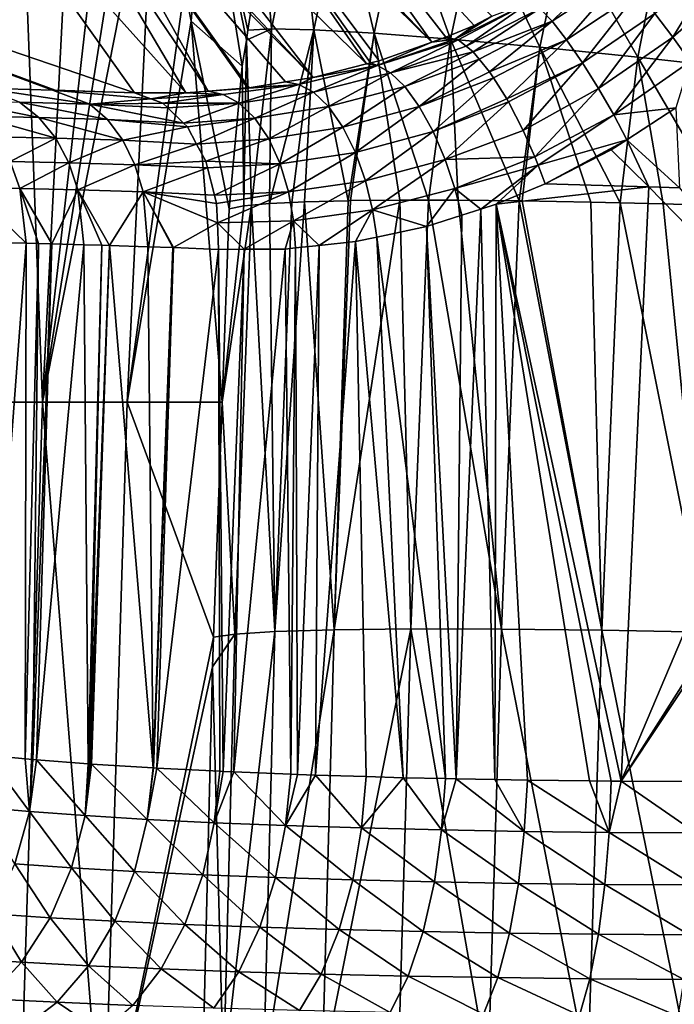
# Model space of a CAD drawing. Extents: x 0 to 52.9, y 0 to 35.3.
# Drawn here: x 13.5 to 15.3, y 20.2 to 22.8 of the extents above; entities that cross this region are included whole.
import ezdxf

# ---------------------------------------------------------------- set-up
doc = ezdxf.new("R2010")
doc.units = 0
doc.layers.add('PORCELANA', color=60, linetype='CONTINUOUS')

msp = doc.modelspace()

# ---------------------------------------------------------------- linework, layer by layer
at = {"layer": 'PORCELANA'}
for points in [[(13.396, 21.8081, 34.5658), (13.5809, 21.8081, 32.2022), (13.5022, 23.8717, 34.5775)], [(13.5022, 23.8717, 34.5775), (13.5809, 21.8081, 32.2022), (13.6867, 23.8717, 32.2173)], [(13.5809, 21.8081, 32.2022), (13.8049, 23.7747, 30.8761), (13.6867, 23.8717, 32.2173)], [(13.5809, 21.8081, 32.2022), (13.8518, 23.5184, 30.2682), (13.8049, 23.7747, 30.8761)], [(13.8839, 23.3431, 29.8524), (13.8518, 23.5184, 30.2682), (13.5809, 21.8081, 32.2022)], [(11.3029, 23.5051, 5.2721), (13.3019, 23.3833, 5.2721), (13.829, 22.6422, 25.46)], [(13.829, 22.6422, 25.46), (13.6151, 22.6496, 25.6525), (11.3029, 23.5051, 5.2721)], [(11.3029, 23.5051, 5.2721), (13.6151, 22.6496, 25.6525), (13.6083, 22.6498, 25.6597)], [(11.3029, 23.5051, 5.2721), (13.6083, 22.6498, 25.6597), (13.4214, 22.655, 25.862)], [(13.981, 23.4573, 5.266), (14.1148, 23.5036, 5.2653), (14.6304, 22.7784, 24.9392)], [(14.7926, 22.8487, 24.8848), (14.7441, 22.824, 24.8978), (14.1148, 23.5036, 5.2653)], [(14.1148, 23.5036, 5.2653), (14.7441, 22.824, 24.8978), (14.6684, 22.7918, 24.9235)], [(14.1148, 23.5036, 5.2653), (14.6684, 22.7918, 24.9235), (14.6304, 22.7784, 24.9392)], [(13.9486, 23.4486, 5.2662), (14.4547, 22.7201, 25.0154), (13.7537, 23.4055, 5.2676)], [(14.6304, 22.7784, 24.9392), (13.9486, 23.4486, 5.2662), (13.9691, 23.4532, 5.2661)], [(14.4883, 22.7286, 24.9978), (14.4651, 22.7227, 25.0099), (13.9486, 23.4486, 5.2662)], [(13.9486, 23.4486, 5.2662), (14.4651, 22.7227, 25.0099), (14.4547, 22.7201, 25.0154)], [(14.4883, 22.7286, 24.9978), (13.9486, 23.4486, 5.2662), (14.6304, 22.7784, 24.9392)], [(14.6304, 22.7784, 24.9392), (13.9691, 23.4532, 5.2661), (13.981, 23.4573, 5.266)], [(13.829, 22.6422, 25.46), (13.3019, 23.3833, 5.2721), (13.9671, 22.6424, 25.3338)], [(13.9671, 22.6424, 25.3338), (13.3019, 23.3833, 5.2721), (13.5314, 23.3817, 5.2696)], [(14.0274, 22.6471, 25.287), (13.5314, 23.3817, 5.2696), (13.6126, 23.3904, 5.2689)], [(13.9671, 22.6424, 25.3338), (13.5314, 23.3817, 5.2696), (14.0274, 22.6471, 25.287)], [(13.6443, 23.3938, 5.2686), (14.3109, 22.6837, 25.0905), (13.6126, 23.3904, 5.2689)], [(14.0274, 22.6471, 25.287), (13.6126, 23.3904, 5.2689), (14.1338, 22.6553, 25.2046)], [(14.1338, 22.6553, 25.2046), (13.6126, 23.3904, 5.2689), (14.138, 22.6556, 25.2014)], [(13.6126, 23.3904, 5.2689), (14.3109, 22.6837, 25.0905), (14.2364, 22.6716, 25.1383)], [(13.6126, 23.3904, 5.2689), (14.2364, 22.6716, 25.1383), (14.138, 22.6556, 25.2014)], [(13.7537, 23.4055, 5.2676), (14.3109, 22.6837, 25.0905), (13.6443, 23.3938, 5.2686)], [(13.7537, 23.4055, 5.2676), (14.4547, 22.7201, 25.0154), (14.3109, 22.6837, 25.0905)], [(13.5809, 21.8081, 32.2022), (13.8091, 21.8081, 29.8402), (13.8839, 23.3431, 29.8524)], [(13.8839, 23.3431, 29.8524), (13.8091, 21.8081, 29.8402), (13.964, 22.9259, 28.9152)], [(14.0216, 23.3199, 28.7435), (13.964, 22.9259, 28.9152), (13.9816, 22.835, 28.7115)], [(14.1192, 22.7137, 27.6061), (14.0216, 23.3199, 28.7435), (13.9816, 22.835, 28.7115)], [(14.0216, 23.3199, 28.7435), (14.1304, 22.784, 27.5996), (14.1348, 22.8115, 27.597)], [(14.1348, 22.8115, 27.597), (14.1768, 23.0752, 27.5725), (14.0216, 23.3199, 28.7435)], [(14.1304, 22.784, 27.5996), (14.0216, 23.3199, 28.7435), (14.1192, 22.7137, 27.6061)], [(14.2707, 23.1833, 27.3022), (14.1768, 23.0752, 27.5725), (14.1986, 22.8151, 27.3298)], [(14.3126, 22.8123, 27.0655), (14.2707, 23.1833, 27.3022), (14.1986, 22.8151, 27.3298)], [(14.3875, 23.1718, 27.0458), (14.2707, 23.1833, 27.3022), (14.3126, 22.8123, 27.0655)], [(14.4746, 22.8029, 26.8171), (14.3875, 23.1718, 27.0458), (14.3126, 22.8123, 27.0655)], [(14.5495, 23.1512, 26.8057), (14.3875, 23.1718, 27.0458), (14.4746, 22.8029, 26.8171)], [(14.6804, 22.787, 26.5974), (14.5495, 23.1512, 26.8057), (14.4746, 22.8029, 26.8171)], [(14.7523, 23.1218, 26.594), (14.5495, 23.1512, 26.8057), (14.6804, 22.787, 26.5974)], [(14.9213, 22.765, 26.4176), (14.7523, 23.1218, 26.594), (14.6804, 22.787, 26.5974)], [(14.9878, 23.0846, 26.4208), (14.7523, 23.1218, 26.594), (14.9213, 22.765, 26.4176)], [(14.1986, 22.8151, 27.3298), (14.1768, 23.0752, 27.5725), (14.1348, 22.8115, 27.597)], [(15.1854, 22.7383, 26.285), (14.9878, 23.0846, 26.4208), (14.9213, 22.765, 26.4176)], [(15.2449, 23.0415, 26.2929), (14.9878, 23.0846, 26.4208), (15.1854, 22.7383, 26.285)], [(15.1854, 22.7383, 26.285), (15.4595, 22.7082, 26.2024), (15.2449, 23.0415, 26.2929)], [(15.2449, 23.0415, 26.2929), (15.4595, 22.7082, 26.2024), (15.5111, 22.9947, 26.2128)], [(15.4148, 23.0141, 25.137), (15.2798, 22.7923, 25.1881), (15.2317, 22.8561, 25.1575)], [(15.4668, 22.9569, 25.1691), (15.2798, 22.7923, 25.1881), (15.4148, 23.0141, 25.137)], [(15.1152, 22.9927, 24.9737), (14.9544, 22.835, 25.0851), (14.9212, 22.8692, 25.0124)], [(15.1464, 22.9599, 25.0464), (14.9544, 22.835, 25.0851), (15.1152, 22.9927, 24.9737)], [(15.1464, 22.9599, 25.0464), (14.9938, 22.7853, 25.1476), (14.9544, 22.835, 25.0851)], [(15.1861, 22.9135, 25.1093), (14.9938, 22.7853, 25.1476), (15.1464, 22.9599, 25.0464)], [(15.4668, 22.9569, 25.1691), (15.327, 22.7267, 25.201), (15.2798, 22.7923, 25.1881)], [(13.9816, 22.835, 28.7115), (13.964, 22.9259, 28.9152), (13.8091, 21.8081, 29.8402)], [(15.1861, 22.9135, 25.1093), (15.0368, 22.7234, 25.195), (14.9938, 22.7853, 25.1476)], [(15.2317, 22.8561, 25.1575), (15.0368, 22.7234, 25.195), (15.1861, 22.9135, 25.1093)], [(14.7926, 22.8487, 24.8848), (14.8958, 22.8872, 24.9356), (14.6927, 22.7867, 24.9971)], [(14.8958, 22.8872, 24.9356), (14.7014, 22.7849, 25.0235), (14.6927, 22.7867, 24.9971)], [(14.8958, 22.8872, 24.9356), (14.7227, 22.768, 25.0716), (14.7014, 22.7849, 25.0235)], [(14.9212, 22.8692, 25.0124), (14.7227, 22.768, 25.0716), (14.8958, 22.8872, 24.9356)], [(14.7417, 22.7529, 25.1145), (14.7227, 22.768, 25.0716), (14.9212, 22.8692, 25.0124)], [(14.9212, 22.8692, 25.0124), (14.7227, 22.768, 25.0716), (14.7227, 22.768, 25.0716)], [(14.9544, 22.835, 25.0851), (14.7417, 22.7529, 25.1145), (14.9212, 22.8692, 25.0124)], [(15.2317, 22.8561, 25.1575), (15.0801, 22.654, 25.2244), (15.0368, 22.7234, 25.195)], [(15.2798, 22.7923, 25.1881), (15.0801, 22.654, 25.2244), (15.2317, 22.8561, 25.1575)], [(14.065, 21.8081, 27.6215), (13.9816, 22.835, 28.7115), (13.8091, 21.8081, 29.8402)], [(14.1192, 22.7137, 27.6061), (13.9816, 22.835, 28.7115), (14.0837, 22.3298, 27.6425)], [(14.0837, 22.3298, 27.6425), (13.9816, 22.835, 28.7115), (14.065, 21.8081, 27.6215)], [(14.7441, 22.824, 24.8978), (14.6927, 22.7867, 24.9971), (14.6684, 22.7918, 24.9235)], [(14.7926, 22.8487, 24.8848), (14.6927, 22.7867, 24.9971), (14.7441, 22.824, 24.8978)], [(14.7441, 22.824, 24.8978), (14.6927, 22.7867, 24.9971), (14.6927, 22.7867, 24.9971)], [(14.758, 22.7332, 25.1423), (14.7417, 22.7529, 25.1145), (14.9544, 22.835, 25.0851)], [(14.9544, 22.835, 25.0851), (14.7863, 22.6989, 25.1906), (14.758, 22.7332, 25.1423)], [(14.9544, 22.835, 25.0851), (14.758, 22.7332, 25.1423), (14.758, 22.7332, 25.1423)], [(14.9938, 22.7853, 25.1476), (14.7863, 22.6989, 25.1906), (14.9544, 22.835, 25.0851)], [(14.1446, 22.3393, 27.3675), (14.1986, 22.8151, 27.3298), (14.1304, 22.784, 27.5996)], [(14.1986, 22.8151, 27.3298), (14.1348, 22.8115, 27.597), (14.1304, 22.784, 27.5996)], [(14.1446, 22.3393, 27.3675), (14.1986, 22.8151, 27.3298), (14.1446, 22.3393, 27.3675)], [(14.1924, 22.3437, 27.2212), (14.1986, 22.8151, 27.3298), (14.1446, 22.3393, 27.3675)], [(14.3126, 22.8123, 27.0655), (14.1986, 22.8151, 27.3298), (14.1924, 22.3437, 27.2212)], [(14.1924, 22.3437, 27.2212), (14.2534, 22.3468, 27.0933), (14.3126, 22.8123, 27.0655)], [(14.3126, 22.8123, 27.0655), (14.2534, 22.3468, 27.0933), (14.2534, 22.3468, 27.0933)], [(14.3126, 22.8123, 27.0655), (14.2534, 22.3468, 27.0933), (14.2869, 22.3484, 27.0232)], [(14.4049, 22.3515, 26.8406), (14.3126, 22.8123, 27.0655), (14.2869, 22.3484, 27.0232)], [(14.4746, 22.8029, 26.8171), (14.3126, 22.8123, 27.0655), (14.4049, 22.3515, 26.8406)], [(14.4115, 22.3516, 26.8328), (14.4746, 22.8029, 26.8171), (14.4049, 22.3515, 26.8406)], [(14.4115, 22.3516, 26.8328), (14.4115, 22.3516, 26.8327), (14.4746, 22.8029, 26.8171)], [(14.4115, 22.3516, 26.8327), (14.5439, 22.3529, 26.6758), (14.4746, 22.8029, 26.8171)], [(14.4746, 22.8029, 26.8171), (14.5439, 22.3529, 26.6758), (14.6213, 22.3528, 26.6046)], [(14.4746, 22.8029, 26.8171), (14.6213, 22.3528, 26.6046), (14.6804, 22.787, 26.5974)], [(14.1237, 22.3374, 27.4314), (14.1304, 22.784, 27.5996), (14.1192, 22.7137, 27.6061)], [(14.1446, 22.3393, 27.3675), (14.1304, 22.784, 27.5996), (14.1237, 22.3374, 27.4314)], [(14.7014, 22.7849, 25.0235), (14.4843, 22.7156, 25.0854), (14.6927, 22.7867, 24.9971)], [(14.6927, 22.7867, 24.9971), (14.4843, 22.7156, 25.0854), (14.6927, 22.7867, 24.9971)], [(14.6927, 22.7867, 24.9971), (14.4843, 22.7156, 25.0854), (14.6304, 22.7784, 24.9392)], [(14.7014, 22.7849, 25.0235), (14.5193, 22.6964, 25.158), (14.4843, 22.7156, 25.0854)], [(14.4843, 22.7156, 25.0854), (14.4883, 22.7286, 24.9978), (14.6304, 22.7784, 24.9392)], [(14.7227, 22.768, 25.0716), (14.5193, 22.6964, 25.158), (14.7014, 22.7849, 25.0235)], [(14.6804, 22.787, 26.5974), (14.6213, 22.3528, 26.6046), (14.6214, 22.3528, 26.6046)], [(14.6804, 22.787, 26.5974), (14.6214, 22.3528, 26.6046), (14.7013, 22.3527, 26.531)], [(14.6927, 22.7867, 24.9971), (14.6304, 22.7784, 24.9392), (14.6684, 22.7918, 24.9235)], [(14.9213, 22.765, 26.4176), (14.6804, 22.787, 26.5974), (14.8658, 22.3509, 26.4139)], [(14.8658, 22.3509, 26.4139), (14.6804, 22.787, 26.5974), (14.7013, 22.3527, 26.531)], [(14.9938, 22.7853, 25.1476), (14.7969, 22.6822, 25.2037), (14.7863, 22.6989, 25.1906)], [(14.7969, 22.6822, 25.2037), (14.9938, 22.7853, 25.1476), (14.8325, 22.6264, 25.2474)], [(14.7969, 22.6822, 25.2037), (14.7969, 22.6822, 25.2037), (14.9938, 22.7853, 25.1476)], [(14.8325, 22.6264, 25.2474), (14.9938, 22.7853, 25.1476), (15.0368, 22.7234, 25.195)], [(15.2798, 22.7923, 25.1881), (15.1208, 22.5827, 25.2357), (15.0801, 22.654, 25.2244)], [(15.327, 22.7267, 25.201), (15.1208, 22.5827, 25.2357), (15.2798, 22.7923, 25.1881)], [(14.7227, 22.768, 25.0716), (14.7227, 22.768, 25.0716), (14.5193, 22.6964, 25.158)], [(14.5193, 22.6964, 25.158), (14.7227, 22.768, 25.0716), (14.7417, 22.7529, 25.1145)], [(14.5193, 22.6964, 25.158), (14.7417, 22.7529, 25.1145), (14.5575, 22.6595, 25.2267)], [(14.5575, 22.6595, 25.2267), (14.7417, 22.7529, 25.1145), (14.758, 22.7332, 25.1423)], [(14.8658, 22.3509, 26.4139), (14.8658, 22.3509, 26.4139), (14.9213, 22.765, 26.4176)], [(14.9213, 22.765, 26.4176), (14.8658, 22.3509, 26.4139), (14.8741, 22.3508, 26.408)], [(14.9213, 22.765, 26.4176), (14.8741, 22.3508, 26.408), (15.0594, 22.3475, 26.3081)], [(15.1854, 22.7383, 26.285), (14.9213, 22.765, 26.4176), (15.1383, 22.3455, 26.2774)], [(15.1383, 22.3455, 26.2774), (14.9213, 22.765, 26.4176), (15.0594, 22.3475, 26.3081)], [(14.3109, 22.6837, 25.0905), (14.4547, 22.7201, 25.0154), (14.4843, 22.7156, 25.0854)], [(14.4547, 22.7201, 25.0154), (14.4651, 22.7227, 25.0099), (14.4843, 22.7156, 25.0854)], [(14.4843, 22.7156, 25.0854), (14.4651, 22.7227, 25.0099), (14.4883, 22.7286, 24.9978)], [(14.5575, 22.6595, 25.2267), (14.758, 22.7332, 25.1423), (14.5967, 22.6056, 25.2858)], [(14.5575, 22.6595, 25.2267), (14.758, 22.7332, 25.1423), (14.758, 22.7332, 25.1423)], [(14.5967, 22.6056, 25.2858), (14.758, 22.7332, 25.1423), (14.7863, 22.6989, 25.1906)], [(14.8325, 22.6264, 25.2474), (15.0368, 22.7234, 25.195), (14.8369, 22.618, 25.2508)], [(15.0368, 22.7234, 25.195), (14.8769, 22.5411, 25.2814), (14.8369, 22.618, 25.2508)], [(15.0368, 22.7234, 25.195), (14.8369, 22.618, 25.2508), (14.8369, 22.618, 25.2508)], [(15.0801, 22.654, 25.2244), (14.8769, 22.5411, 25.2814), (15.0368, 22.7234, 25.195)], [(15.327, 22.7267, 25.201), (15.2883, 22.6015, 25.2083), (15.1208, 22.5827, 25.2357)], [(15.1383, 22.3455, 26.2774), (15.1383, 22.3455, 26.2774), (15.1854, 22.7383, 26.285)], [(15.1854, 22.7383, 26.285), (15.1383, 22.3455, 26.2774), (15.2541, 22.3427, 26.2324)], [(15.2541, 22.3427, 26.2324), (15.4202, 22.3376, 26.1902), (15.1854, 22.7383, 26.285)], [(15.1854, 22.7383, 26.285), (15.4202, 22.3376, 26.1902), (15.4595, 22.7082, 26.2024)], [(14.1237, 22.3374, 27.4314), (14.1192, 22.7137, 27.6061), (14.0837, 22.3298, 27.6425)], [(14.4843, 22.7156, 25.0854), (14.3113, 22.6436, 25.2716), (14.2718, 22.6646, 25.2034)], [(14.4843, 22.7156, 25.0854), (14.2718, 22.6646, 25.2034), (14.3109, 22.6837, 25.0905)], [(14.5193, 22.6964, 25.158), (14.3113, 22.6436, 25.2716), (14.4843, 22.7156, 25.0854)], [(14.5193, 22.6964, 25.158), (14.3519, 22.6051, 25.3363), (14.3113, 22.6436, 25.2716)], [(14.5575, 22.6595, 25.2267), (14.3519, 22.6051, 25.3363), (14.5193, 22.6964, 25.158)], [(14.5967, 22.6056, 25.2858), (14.7863, 22.6989, 25.1906), (14.7969, 22.6822, 25.2037)], [(14.0274, 22.6471, 25.287), (14.1338, 22.6553, 25.2046), (14.2718, 22.6646, 25.2034)], [(14.0677, 22.6374, 25.347), (14.0274, 22.6471, 25.287), (14.2718, 22.6646, 25.2034)], [(14.0677, 22.6374, 25.347), (14.2718, 22.6646, 25.2034), (14.1109, 22.614, 25.4097)], [(14.1109, 22.614, 25.4097), (14.2718, 22.6646, 25.2034), (14.3113, 22.6436, 25.2716)], [(14.1338, 22.6553, 25.2046), (14.138, 22.6556, 25.2014), (14.2718, 22.6646, 25.2034)], [(14.2718, 22.6646, 25.2034), (14.138, 22.6556, 25.2014), (14.2364, 22.6716, 25.1383)], [(14.2718, 22.6646, 25.2034), (14.2364, 22.6716, 25.1383), (14.3109, 22.6837, 25.0905)], [(14.7969, 22.6822, 25.2037), (14.6337, 22.5382, 25.3307), (14.5967, 22.6056, 25.2858)], [(14.7969, 22.6822, 25.2037), (14.5967, 22.6056, 25.2858), (14.7969, 22.6822, 25.2037)], [(14.8325, 22.6264, 25.2474), (14.6337, 22.5382, 25.3307), (14.7969, 22.6822, 25.2037)], [(13.6083, 22.6498, 25.6597), (13.7089, 22.6118, 25.762), (13.4214, 22.655, 25.862)], [(13.4214, 22.655, 25.862), (13.7089, 22.6118, 25.762), (13.5189, 22.6172, 25.9694)], [(13.6083, 22.6498, 25.6597), (13.6151, 22.6496, 25.6525), (13.829, 22.6422, 25.46)], [(13.829, 22.6422, 25.46), (13.8734, 22.626, 25.5149), (13.6083, 22.6498, 25.6597)], [(13.6083, 22.6498, 25.6597), (13.8734, 22.626, 25.5149), (13.7089, 22.6118, 25.762)], [(13.829, 22.6422, 25.46), (13.9671, 22.6424, 25.3338), (13.8734, 22.626, 25.5149)], [(13.8734, 22.626, 25.5149), (13.9671, 22.6424, 25.3338), (14.0677, 22.6374, 25.347)], [(13.9671, 22.6424, 25.3338), (14.0274, 22.6471, 25.287), (14.0677, 22.6374, 25.347)], [(14.1109, 22.614, 25.4097), (14.3113, 22.6436, 25.2716), (14.1529, 22.5739, 25.4693)], [(14.1529, 22.5739, 25.4693), (14.3113, 22.6436, 25.2716), (14.3519, 22.6051, 25.3363)], [(14.5575, 22.6595, 25.2267), (14.3905, 22.55, 25.3922), (14.3519, 22.6051, 25.3363)], [(14.5967, 22.6056, 25.2858), (14.3905, 22.55, 25.3922), (14.5575, 22.6595, 25.2267)], [(15.0801, 22.654, 25.2244), (14.9079, 22.4694, 25.2887), (14.8769, 22.5411, 25.2814)], [(15.1208, 22.5827, 25.2357), (14.9079, 22.4694, 25.2887), (15.0801, 22.654, 25.2244)], [(13.4057, 22.5789, 26.2324), (13.3495, 22.6204, 26.1938), (13.571, 22.5757, 26.0135)], [(13.571, 22.5757, 26.0135), (13.3495, 22.6204, 26.1938), (13.5189, 22.6172, 25.9694)], [(13.571, 22.5757, 26.0135), (13.5189, 22.6172, 25.9694), (13.7565, 22.5703, 25.8111)], [(13.7565, 22.5703, 25.8111), (13.5189, 22.6172, 25.9694), (13.7089, 22.6118, 25.762)], [(13.8734, 22.626, 25.5149), (13.9052, 22.6144, 25.5541), (13.7089, 22.6118, 25.762)], [(13.7089, 22.6118, 25.762), (13.9052, 22.6144, 25.5541), (13.9184, 22.6017, 25.5709)], [(13.7565, 22.5703, 25.8111), (13.7089, 22.6118, 25.762), (13.9612, 22.5608, 25.6248)], [(13.7089, 22.6118, 25.762), (13.9184, 22.6017, 25.5709), (13.9612, 22.5608, 25.6248)], [(13.8734, 22.626, 25.5149), (14.0677, 22.6374, 25.347), (13.9052, 22.6144, 25.5541)], [(13.9052, 22.6144, 25.5541), (14.0677, 22.6374, 25.347), (14.1109, 22.614, 25.4097)], [(13.9052, 22.6144, 25.5541), (14.1109, 22.614, 25.4097), (13.9184, 22.6017, 25.5709)], [(13.9184, 22.6017, 25.5709), (14.1109, 22.614, 25.4097), (13.9612, 22.5608, 25.6248)], [(14.1109, 22.614, 25.4097), (14.1529, 22.5739, 25.4693), (13.9612, 22.5608, 25.6248)], [(14.8325, 22.6264, 25.2474), (14.8369, 22.618, 25.2508), (14.6337, 22.5382, 25.3307)], [(14.6337, 22.5382, 25.3307), (14.8369, 22.618, 25.2508), (14.6661, 22.4626, 25.3585)], [(14.6661, 22.4626, 25.3585), (14.8369, 22.618, 25.2508), (14.8369, 22.618, 25.2508)], [(14.6661, 22.4626, 25.3585), (14.8369, 22.618, 25.2508), (14.8769, 22.5411, 25.2814)], [(14.1529, 22.5739, 25.4693), (14.3519, 22.6051, 25.3363), (14.1907, 22.5183, 25.5212)], [(14.1907, 22.5183, 25.5212), (14.3519, 22.6051, 25.3363), (14.3905, 22.55, 25.3922)], [(14.5967, 22.6056, 25.2858), (14.4245, 22.4817, 25.4352), (14.3905, 22.55, 25.3922)], [(14.6337, 22.5382, 25.3307), (14.4245, 22.4817, 25.4352), (14.5967, 22.6056, 25.2858)], [(15.2883, 22.6015, 25.2083), (15.1558, 22.5158, 25.2323), (15.1208, 22.5827, 25.2357)], [(15.1558, 22.5158, 25.2323), (15.2883, 22.6015, 25.2083), (15.2979, 22.3862, 25.1949)], [(13.571, 22.5757, 26.0135), (13.6165, 22.5201, 26.0523), (13.4057, 22.5789, 26.2324)], [(13.4057, 22.5789, 26.2324), (13.6165, 22.5201, 26.0523), (13.4549, 22.5235, 26.2664)], [(13.7565, 22.5703, 25.8111), (13.7978, 22.5148, 25.8544), (13.571, 22.5757, 26.0135)], [(13.571, 22.5757, 26.0135), (13.7978, 22.5148, 25.8544), (13.6165, 22.5201, 26.0523)], [(13.9612, 22.5608, 25.6248), (13.9715, 22.5509, 25.6379), (13.7565, 22.5703, 25.8111)], [(13.7565, 22.5703, 25.8111), (13.9715, 22.5509, 25.6379), (13.7978, 22.5148, 25.8544)], [(14.1529, 22.5739, 25.4693), (13.9715, 22.5509, 25.6379), (13.9612, 22.5608, 25.6248)], [(14.1529, 22.5739, 25.4693), (13.9965, 22.5042, 25.6705), (13.9715, 22.5509, 25.6379)], [(14.1907, 22.5183, 25.5212), (13.9965, 22.5042, 25.6705), (14.1529, 22.5739, 25.4693)], [(14.9173, 22.4476, 25.2909), (14.9079, 22.4694, 25.2887), (15.1208, 22.5827, 25.2357)], [(15.1208, 22.5827, 25.2357), (14.9079, 22.4694, 25.2887), (14.9079, 22.4694, 25.2887)], [(15.1558, 22.5158, 25.2323), (14.9173, 22.4476, 25.2909), (15.1208, 22.5827, 25.2357)], [(13.9715, 22.5509, 25.6379), (13.9965, 22.5042, 25.6705), (13.7978, 22.5148, 25.8544)], [(14.1907, 22.5183, 25.5212), (14.3905, 22.55, 25.3922), (14.2218, 22.4504, 25.5619)], [(14.2218, 22.4504, 25.5619), (14.3905, 22.55, 25.3922), (14.4245, 22.4817, 25.4352)], [(14.6337, 22.5382, 25.3307), (14.4515, 22.4054, 25.4625), (14.4245, 22.4817, 25.4352)], [(14.6661, 22.4626, 25.3585), (14.4515, 22.4054, 25.4625), (14.6337, 22.5382, 25.3307)], [(14.9079, 22.4694, 25.2887), (14.6661, 22.4626, 25.3585), (14.8769, 22.5411, 25.2814)], [(13.4936, 22.4571, 26.2934), (13.4549, 22.5235, 26.2664), (13.6165, 22.5201, 26.0523)], [(13.4936, 22.4571, 26.2934), (13.6165, 22.5201, 26.0523), (13.6522, 22.4537, 26.0833)], [(13.6522, 22.4537, 26.0833), (13.6165, 22.5201, 26.0523), (13.7978, 22.5148, 25.8544)], [(13.6522, 22.4537, 26.0833), (13.7978, 22.5148, 25.8544), (13.8302, 22.4483, 25.889)], [(13.8302, 22.4483, 25.889), (13.7978, 22.5148, 25.8544), (13.9965, 22.5042, 25.6705)], [(14.1907, 22.5183, 25.5212), (14.0214, 22.4576, 25.7031), (13.9965, 22.5042, 25.6705)], [(14.2218, 22.4504, 25.5619), (14.0214, 22.4576, 25.7031), (14.1907, 22.5183, 25.5212)], [(15.1558, 22.5158, 25.2323), (14.9359, 22.3973, 25.2858), (14.9173, 22.4476, 25.2909)], [(15.1139, 22.4887, 25.2399), (14.9359, 22.3973, 25.2858), (15.1558, 22.5158, 25.2323)], [(15.2155, 22.3887, 25.2156), (15.1139, 22.4887, 25.2399), (15.1558, 22.5158, 25.2323)], [(15.2155, 22.3887, 25.2156), (15.1558, 22.5158, 25.2323), (15.2979, 22.3862, 25.1949)], [(13.8302, 22.4483, 25.889), (13.9965, 22.5042, 25.6705), (14.0214, 22.4576, 25.7031)], [(14.2218, 22.4504, 25.5619), (14.4245, 22.4817, 25.4352), (14.2443, 22.375, 25.5889)], [(14.2443, 22.375, 25.5889), (14.4245, 22.4817, 25.4352), (14.4515, 22.4054, 25.4625)], [(14.9359, 22.3973, 25.2858), (15.1139, 22.4887, 25.2399), (15.2155, 22.3887, 25.2156)], [(13.3829, 22.3856, 26.5351), (13.4936, 22.4571, 26.2934), (13.52, 22.3841, 26.3121)], [(13.52, 22.3841, 26.3121), (13.4936, 22.4571, 26.2934), (13.6522, 22.4537, 26.0833)], [(13.52, 22.3841, 26.3121), (13.6522, 22.4537, 26.0833), (13.6764, 22.3806, 26.1047)], [(13.6764, 22.3806, 26.1047), (13.6522, 22.4537, 26.0833), (13.8302, 22.4483, 25.889)], [(14.0214, 22.4576, 25.7031), (14.0259, 22.4399, 25.7094), (13.8302, 22.4483, 25.889)], [(14.2218, 22.4504, 25.5619), (14.0259, 22.4399, 25.7094), (14.0214, 22.4576, 25.7031)], [(14.6661, 22.4626, 25.3585), (14.4705, 22.3269, 25.4741), (14.4515, 22.4054, 25.4625)], [(14.6921, 22.3847, 25.3692), (14.4705, 22.3269, 25.4741), (14.6661, 22.4626, 25.3585)], [(14.9079, 22.4694, 25.2887), (14.6921, 22.3847, 25.3692), (14.6661, 22.4626, 25.3585)], [(14.9079, 22.4694, 25.2887), (14.9173, 22.4476, 25.2909), (14.6921, 22.3847, 25.3692)], [(14.9079, 22.4694, 25.2887), (14.6921, 22.3847, 25.3692), (14.9079, 22.4694, 25.2887)], [(13.6764, 22.3806, 26.1047), (13.8302, 22.4483, 25.889), (13.8519, 22.3751, 25.9131)], [(13.8519, 22.3751, 25.9131), (13.8302, 22.4483, 25.889), (14.0259, 22.4399, 25.7094)], [(13.8519, 22.3751, 25.9131), (14.0259, 22.4399, 25.7094), (14.0445, 22.3664, 25.7354)], [(14.0445, 22.3664, 25.7354), (14.0259, 22.4399, 25.7094), (14.2218, 22.4504, 25.5619)], [(14.2218, 22.4504, 25.5619), (14.2443, 22.375, 25.5889), (14.0445, 22.3664, 25.7354)], [(14.9173, 22.4476, 25.2909), (14.7623, 22.3287, 25.3462), (14.6921, 22.3847, 25.3692)], [(14.9173, 22.4476, 25.2909), (14.8038, 22.342, 25.3293), (14.7623, 22.3287, 25.3462)], [(14.9359, 22.3973, 25.2858), (14.8038, 22.342, 25.3293), (14.9173, 22.4476, 25.2909)], [(14.2443, 22.375, 25.5889), (14.4515, 22.4054, 25.4625), (14.2575, 22.2975, 25.6018)], [(14.2575, 22.2975, 25.6018), (14.4515, 22.4054, 25.4625), (14.4705, 22.3269, 25.4741)], [(13.52, 22.3841, 26.3121), (13.5371, 22.2366, 26.325), (13.3829, 22.3856, 26.5351)], [(13.3829, 22.3856, 26.5351), (13.5371, 22.2366, 26.325), (13.4292, 22.2383, 26.4926)], [(13.5697, 22.2361, 26.2743), (13.5371, 22.2366, 26.325), (13.52, 22.3841, 26.3121)], [(13.5697, 22.2361, 26.2743), (13.52, 22.3841, 26.3121), (13.6063, 22.2351, 26.2283)], [(13.6063, 22.2351, 26.2283), (13.52, 22.3841, 26.3121), (13.6764, 22.3806, 26.1047)], [(13.6063, 22.2351, 26.2283), (13.6764, 22.3806, 26.1047), (13.692, 22.2329, 26.1204)], [(13.8519, 22.3751, 25.9131), (13.7615, 22.2309, 26.0376), (13.6764, 22.3806, 26.1047)], [(13.6764, 22.3806, 26.1047), (13.7615, 22.2309, 26.0376), (13.7411, 22.2316, 26.0585)], [(13.6764, 22.3806, 26.1047), (13.7411, 22.2316, 26.0585), (13.692, 22.2329, 26.1204)], [(13.8519, 22.3751, 25.9131), (13.8653, 22.2273, 25.9311), (13.7615, 22.2309, 26.0376)], [(13.934, 22.2249, 25.8609), (13.9325, 22.225, 25.8622), (13.8519, 22.3751, 25.9131)], [(13.8519, 22.3751, 25.9131), (13.9325, 22.225, 25.8622), (13.8653, 22.2273, 25.9311)], [(14.0523, 22.2921, 25.7483), (13.934, 22.2249, 25.8609), (13.8519, 22.3751, 25.9131)], [(14.0523, 22.2921, 25.7483), (13.8519, 22.3751, 25.9131), (14.0503, 22.3436, 25.7435)], [(14.0503, 22.3436, 25.7435), (13.8519, 22.3751, 25.9131), (14.0445, 22.3664, 25.7354)], [(14.2443, 22.375, 25.5889), (14.0503, 22.3436, 25.7435), (14.0445, 22.3664, 25.7354)], [(14.2443, 22.375, 25.5889), (14.0523, 22.2921, 25.7483), (14.0503, 22.3436, 25.7435)], [(14.2575, 22.2975, 25.6018), (14.0523, 22.2921, 25.7483), (14.2443, 22.375, 25.5889)], [(14.6921, 22.3847, 25.3692), (14.6158, 22.2817, 25.4057), (14.4705, 22.3269, 25.4741)], [(14.6921, 22.3847, 25.3692), (14.7112, 22.3123, 25.3669), (14.6158, 22.2817, 25.4057)], [(14.7623, 22.3287, 25.3462), (14.7112, 22.3123, 25.3669), (14.6921, 22.3847, 25.3692)], [(14.8038, 22.342, 25.3293), (14.9359, 22.3973, 25.2858), (15.2155, 22.3887, 25.2156)], [(15.2155, 22.3887, 25.2156), (15.1406, 20.7871, 25.155), (14.8038, 22.342, 25.3293)], [(15.2155, 22.3887, 25.2156), (15.637, 21.9566, 25.1378), (15.1406, 20.7871, 25.155)], [(15.2979, 22.3862, 25.1949), (15.637, 21.9566, 25.1378), (15.2155, 22.3887, 25.2156)], [(14.2534, 22.3468, 27.0933), (14.1924, 22.3437, 27.2212), (14.2076, 21.1903, 27.0469)], [(14.367, 21.1951, 26.7882), (14.2869, 22.3484, 27.0232), (14.2076, 21.1903, 27.0469)], [(14.2076, 21.1903, 27.0469), (14.2869, 22.3484, 27.0232), (14.2534, 22.3468, 27.0933)], [(14.2076, 21.1903, 27.0469), (14.2534, 22.3468, 27.0933), (14.2534, 22.3468, 27.0933)], [(14.367, 21.1951, 26.7882), (14.4049, 22.3515, 26.8406), (14.2869, 22.3484, 27.0232)], [(14.5735, 21.1973, 26.5585), (14.5439, 22.3529, 26.6758), (14.367, 21.1951, 26.7882)], [(14.367, 21.1951, 26.7882), (14.5439, 22.3529, 26.6758), (14.4115, 22.3516, 26.8327)], [(14.367, 21.1951, 26.7882), (14.4115, 22.3516, 26.8327), (14.4115, 22.3516, 26.8328)], [(14.4115, 22.3516, 26.8328), (14.4049, 22.3515, 26.8406), (14.367, 21.1951, 26.7882)], [(14.5735, 21.1973, 26.5585), (14.6213, 22.3528, 26.6046), (14.5439, 22.3529, 26.6758)], [(14.6214, 22.3528, 26.6046), (14.6213, 22.3528, 26.6046), (14.5735, 21.1973, 26.5585)], [(14.8182, 21.1969, 26.3699), (14.6214, 22.3528, 26.6046), (14.5735, 21.1973, 26.5585)], [(14.7013, 22.3527, 26.531), (14.6214, 22.3528, 26.6046), (14.8182, 21.1969, 26.3699)], [(14.8182, 21.1969, 26.3699), (14.8658, 22.3509, 26.4139), (14.7013, 22.3527, 26.531)], [(14.8658, 22.3509, 26.4139), (14.8658, 22.3509, 26.4139), (14.8182, 21.1969, 26.3699)], [(15.0883, 21.1938, 26.2305), (14.8658, 22.3509, 26.4139), (14.8182, 21.1969, 26.3699)], [(14.8741, 22.3508, 26.408), (14.8658, 22.3509, 26.4139), (15.0883, 21.1938, 26.2305)], [(15.0594, 22.3475, 26.3081), (14.8741, 22.3508, 26.408), (15.0883, 21.1938, 26.2305)], [(15.0883, 21.1938, 26.2305), (15.1383, 22.3455, 26.2774), (15.0594, 22.3475, 26.3081)], [(14.0995, 21.1833, 27.3206), (14.1446, 22.3393, 27.3675), (14.065, 21.8081, 27.6215)], [(14.065, 21.8081, 27.6215), (14.1446, 22.3393, 27.3675), (14.1237, 22.3374, 27.4314)], [(14.065, 21.8081, 27.6215), (14.1237, 22.3374, 27.4314), (14.0837, 22.3298, 27.6425)], [(14.2076, 21.1903, 27.0469), (14.1446, 22.3393, 27.3675), (14.0995, 21.1833, 27.3206)], [(14.0995, 21.1833, 27.3206), (14.1446, 22.3393, 27.3675), (14.1446, 22.3393, 27.3675)], [(14.2076, 21.1903, 27.0469), (14.1924, 22.3437, 27.2212), (14.1446, 22.3393, 27.3675)], [(14.2575, 22.2975, 25.6018), (14.4705, 22.3269, 25.4741), (14.3265, 22.2309, 25.5635)], [(14.3265, 22.2309, 25.5635), (14.4705, 22.3269, 25.4741), (14.4247, 22.2413, 25.5025)], [(14.4705, 22.3269, 25.4741), (14.482, 22.2534, 25.4735), (14.4247, 22.2413, 25.5025)], [(14.4705, 22.3269, 25.4741), (14.6158, 22.2817, 25.4057), (14.482, 22.2534, 25.4735)], [(14.6957, 20.7932, 25.294), (14.7112, 22.3123, 25.3669), (14.7623, 22.3287, 25.3462)], [(14.6957, 20.7932, 25.294), (14.7623, 22.3287, 25.3462), (14.7999, 20.791, 25.2504)], [(14.7999, 20.791, 25.2504), (14.7623, 22.3287, 25.3462), (14.8038, 22.342, 25.3293)], [(14.7999, 20.791, 25.2504), (14.8038, 22.342, 25.3293), (14.8879, 20.7898, 25.2234)], [(14.8879, 20.7898, 25.2234), (14.8038, 22.342, 25.3293), (15.0556, 20.7876, 25.1721)], [(14.8038, 22.342, 25.3293), (15.1406, 20.7871, 25.155), (15.1139, 20.7872, 25.1604)], [(14.8038, 22.342, 25.3293), (15.1139, 20.7872, 25.1604), (15.0556, 20.7876, 25.1721)], [(15.3694, 21.1884, 26.1435), (15.1383, 22.3455, 26.2774), (15.0883, 21.1938, 26.2305)], [(15.0883, 21.1938, 26.2305), (15.1383, 22.3455, 26.2774), (15.1383, 22.3455, 26.2774)], [(15.3694, 21.1884, 26.1435), (15.2541, 22.3427, 26.2324), (15.1383, 22.3455, 26.2774)], [(15.4202, 22.3376, 26.1902), (15.2541, 22.3427, 26.2324), (15.3694, 21.1884, 26.1435)], [(14.2575, 22.2975, 25.6018), (14.1241, 22.2204, 25.7034), (14.0523, 22.2921, 25.7483)], [(14.235, 22.2211, 25.6202), (14.1241, 22.2204, 25.7034), (14.2575, 22.2975, 25.6018)], [(14.2575, 22.2975, 25.6018), (14.2626, 22.2241, 25.6031), (14.235, 22.2211, 25.6202)], [(14.3265, 22.2309, 25.5635), (14.2626, 22.2241, 25.6031), (14.2575, 22.2975, 25.6018)], [(14.6158, 22.2817, 25.4057), (14.7112, 22.3123, 25.3669), (14.6957, 20.7932, 25.294)], [(14.0552, 22.22, 25.7551), (13.934, 22.2249, 25.8609), (14.0523, 22.2921, 25.7483)], [(14.1241, 22.2204, 25.7034), (14.0552, 22.22, 25.7551), (14.0523, 22.2921, 25.7483)], [(14.6158, 22.2817, 25.4057), (14.6674, 20.7938, 25.3059), (14.482, 22.2534, 25.4735)], [(14.6158, 22.2817, 25.4057), (14.6957, 20.7932, 25.294), (14.6674, 20.7938, 25.3059)], [(14.4247, 22.2413, 25.5025), (14.3165, 20.8032, 25.482), (14.3265, 22.2309, 25.5635)], [(14.4247, 22.2413, 25.5025), (14.4535, 20.7992, 25.4078), (14.3165, 20.8032, 25.482)], [(14.482, 22.2534, 25.4735), (14.5533, 20.7962, 25.3537), (14.4247, 22.2413, 25.5025)], [(14.4247, 22.2413, 25.5025), (14.5533, 20.7962, 25.3537), (14.4535, 20.7992, 25.4078)], [(14.482, 22.2534, 25.4735), (14.6674, 20.7938, 25.3059), (14.5533, 20.7962, 25.3537)], [(13.5371, 22.2366, 26.325), (13.4329, 20.8566, 26.3603), (13.4292, 22.2383, 26.4926)], [(13.5371, 22.2366, 26.325), (13.5344, 20.8467, 26.2045), (13.4329, 20.8566, 26.3603)], [(13.5697, 22.2361, 26.2743), (13.5344, 20.8467, 26.2045), (13.5371, 22.2366, 26.325)], [(13.5697, 22.2361, 26.2743), (13.5547, 20.8452, 26.1791), (13.5344, 20.8467, 26.2045)], [(13.6063, 22.2351, 26.2283), (13.5547, 20.8452, 26.1791), (13.5697, 22.2361, 26.2743)], [(13.6063, 22.2351, 26.2283), (13.5649, 20.8444, 26.1664), (13.5547, 20.8452, 26.1791)], [(13.692, 22.2329, 26.1204), (13.5649, 20.8444, 26.1664), (13.6063, 22.2351, 26.2283)], [(13.692, 22.2329, 26.1204), (13.7044, 20.8335, 25.9926), (13.5649, 20.8444, 26.1664)], [(13.7411, 22.2316, 26.0585), (13.7044, 20.8335, 25.9926), (13.692, 22.2329, 26.1204)], [(13.7411, 22.2316, 26.0585), (13.7083, 20.8333, 25.9887), (13.7044, 20.8335, 25.9926)], [(13.7615, 22.2309, 26.0376), (13.7083, 20.8333, 25.9887), (13.7411, 22.2316, 26.0585)], [(13.7615, 22.2309, 26.0376), (13.7131, 20.833, 25.9839), (13.7083, 20.8333, 25.9887)], [(13.8791, 20.8227, 25.8146), (13.7131, 20.833, 25.9839), (13.7615, 22.2309, 26.0376)], [(13.8653, 22.2273, 25.9311), (13.8791, 20.8227, 25.8146), (13.7615, 22.2309, 26.0376)], [(13.9325, 22.225, 25.8622), (13.8791, 20.8227, 25.8146), (13.8653, 22.2273, 25.9311)], [(13.9325, 22.225, 25.8622), (13.8804, 20.8226, 25.8133), (13.8791, 20.8227, 25.8146)], [(13.934, 22.2249, 25.8609), (13.8804, 20.8226, 25.8133), (13.9325, 22.225, 25.8622)], [(13.934, 22.2249, 25.8609), (13.8895, 20.822, 25.8041), (13.8804, 20.8226, 25.8133)], [(14.0552, 22.22, 25.7551), (13.8895, 20.822, 25.8041), (13.934, 22.2249, 25.8609)], [(14.0552, 22.22, 25.7551), (14.0593, 20.8136, 25.6623), (13.8895, 20.822, 25.8041)], [(14.1241, 22.2204, 25.7034), (14.0681, 20.8132, 25.655), (14.0552, 22.22, 25.7551)], [(14.0552, 22.22, 25.7551), (14.0681, 20.8132, 25.655), (14.0593, 20.8136, 25.6623)], [(14.1241, 22.2204, 25.7034), (14.0969, 20.8117, 25.6309), (14.0681, 20.8132, 25.655)], [(14.235, 22.2211, 25.6202), (14.2506, 20.8058, 25.5267), (14.0969, 20.8117, 25.6309)], [(14.235, 22.2211, 25.6202), (14.0969, 20.8117, 25.6309), (14.1241, 22.2204, 25.7034)], [(14.2626, 22.2241, 25.6031), (14.2506, 20.8058, 25.5267), (14.235, 22.2211, 25.6202)], [(14.2626, 22.2241, 25.6031), (14.2682, 20.8051, 25.5148), (14.2506, 20.8058, 25.5267)], [(14.3265, 22.2309, 25.5635), (14.2682, 20.8051, 25.5148), (14.2626, 22.2241, 25.6031)], [(14.3265, 22.2309, 25.5635), (14.3165, 20.8032, 25.482), (14.2682, 20.8051, 25.5148)], [(15.637, 21.9566, 25.1378), (15.615, 21.5323, 25.1204), (15.1406, 20.7871, 25.155)], [(13.396, 21.8081, 34.5658), (13.5173, 19.7417, 32.1931), (13.5809, 21.8081, 32.2022)], [(13.5173, 19.7417, 32.1931), (13.7456, 19.7417, 29.8298), (13.5809, 21.8081, 32.2022)], [(13.5809, 21.8081, 32.2022), (13.7456, 19.7417, 29.8298), (13.8091, 21.8081, 29.8402)], [(14.0423, 21.1748, 27.5959), (13.8091, 21.8081, 29.8402), (13.7456, 19.7417, 29.8298)], [(14.065, 21.8081, 27.6215), (13.8091, 21.8081, 29.8402), (14.0423, 21.1748, 27.5959)], [(14.065, 21.8081, 27.6215), (14.0423, 21.1748, 27.5959), (14.0995, 21.1833, 27.3206)], [(15.1406, 20.7871, 25.155), (15.615, 21.5323, 25.1204), (15.6135, 21.4978, 25.1192)], [(15.1406, 20.7871, 25.155), (15.6135, 21.4978, 25.1192), (15.316, 20.786, 25.1198)], [(14.0995, 21.1833, 27.3206), (14.0423, 21.1748, 27.5959), (14.0395, 21.0954, 27.5927)], [(14.0995, 21.1833, 27.3206), (14.0395, 21.0954, 27.5927), (14.0691, 19.9934, 27.2825)], [(14.1764, 19.999, 27.0098), (14.2076, 21.1903, 27.0469), (14.0691, 19.9934, 27.2825)], [(14.0691, 19.9934, 27.2825), (14.2076, 21.1903, 27.0469), (14.0995, 21.1833, 27.3206)], [(14.3345, 20.003, 26.752), (14.367, 21.1951, 26.7882), (14.1764, 19.999, 27.0098)], [(14.1764, 19.999, 27.0098), (14.367, 21.1951, 26.7882), (14.2076, 21.1903, 27.0469)], [(14.5394, 20.0054, 26.5228), (14.5735, 21.1973, 26.5585), (14.3345, 20.003, 26.752)], [(14.3345, 20.003, 26.752), (14.5735, 21.1973, 26.5585), (14.367, 21.1951, 26.7882)], [(14.7823, 20.0058, 26.3343), (14.5735, 21.1973, 26.5585), (14.5394, 20.0054, 26.5228)], [(14.8182, 21.1969, 26.3699), (14.5735, 21.1973, 26.5585), (14.7823, 20.0058, 26.3343)], [(15.0505, 20.0044, 26.1944), (14.8182, 21.1969, 26.3699), (14.7823, 20.0058, 26.3343)], [(15.0883, 21.1938, 26.2305), (14.8182, 21.1969, 26.3699), (15.0505, 20.0044, 26.1944)], [(15.33, 20.0014, 26.1063), (15.0883, 21.1938, 26.2305), (15.0505, 20.0044, 26.1944)], [(15.3694, 21.1884, 26.1435), (15.0883, 21.1938, 26.2305), (15.33, 20.0014, 26.1063)], [(13.7456, 19.7417, 29.8298), (14.0395, 21.0954, 27.5927), (14.0423, 21.1748, 27.5959)], [(13.7456, 19.7417, 29.8298), (14.0126, 19.9869, 27.5572), (14.0395, 21.0954, 27.5927)], [(14.0691, 19.9934, 27.2825), (14.0395, 21.0954, 27.5927), (14.0126, 19.9869, 27.5572)], [(13.5457, 20.705, 26.1582), (13.4123, 20.7169, 26.3538), (13.4329, 20.8566, 26.3603)], [(13.5457, 20.705, 26.1582), (13.4329, 20.8566, 26.3603), (13.5344, 20.8467, 26.2045)], [(13.5344, 20.8467, 26.2045), (13.5547, 20.8452, 26.1791), (13.5457, 20.705, 26.1582)], [(13.5457, 20.705, 26.1582), (13.5547, 20.8452, 26.1791), (13.5649, 20.8444, 26.1664)], [(13.5457, 20.705, 26.1582), (13.5649, 20.8444, 26.1664), (13.6959, 20.694, 25.9747)], [(13.6959, 20.694, 25.9747), (13.5649, 20.8444, 26.1664), (13.7044, 20.8335, 25.9926)], [(13.6959, 20.694, 25.9747), (13.7044, 20.8335, 25.9926), (13.7083, 20.8333, 25.9887)], [(13.7083, 20.8333, 25.9887), (13.7131, 20.833, 25.9839), (13.6959, 20.694, 25.9747)], [(13.863, 20.6839, 25.8037), (13.6959, 20.694, 25.9747), (13.7131, 20.833, 25.9839)], [(13.863, 20.6839, 25.8037), (13.7131, 20.833, 25.9839), (13.8791, 20.8227, 25.8146)], [(13.8791, 20.8227, 25.8146), (13.8804, 20.8226, 25.8133), (13.863, 20.6839, 25.8037)], [(13.863, 20.6839, 25.8037), (13.8804, 20.8226, 25.8133), (13.8895, 20.822, 25.8041)], [(13.8895, 20.822, 25.8041), (14.0437, 20.6749, 25.6488), (13.863, 20.6839, 25.8037)], [(13.8895, 20.822, 25.8041), (14.0593, 20.8136, 25.6623), (14.0437, 20.6749, 25.6488)], [(14.0437, 20.6749, 25.6488), (14.0593, 20.8136, 25.6623), (14.0681, 20.8132, 25.655)], [(14.0437, 20.6749, 25.6488), (14.0681, 20.8132, 25.655), (14.0969, 20.8117, 25.6309)], [(14.2363, 20.6672, 25.511), (14.0437, 20.6749, 25.6488), (14.0969, 20.8117, 25.6309)], [(14.2363, 20.6672, 25.511), (14.0969, 20.8117, 25.6309), (14.2506, 20.8058, 25.5267)], [(14.2506, 20.8058, 25.5267), (14.2682, 20.8051, 25.5148), (14.2363, 20.6672, 25.511)], [(14.2363, 20.6672, 25.511), (14.2682, 20.8051, 25.5148), (14.3165, 20.8032, 25.482)], [(14.2363, 20.6672, 25.511), (14.3165, 20.8032, 25.482), (14.4408, 20.6607, 25.3903)], [(14.4408, 20.6607, 25.3903), (14.3165, 20.8032, 25.482), (14.4535, 20.7992, 25.4078)], [(14.4408, 20.6607, 25.3903), (14.4535, 20.7992, 25.4078), (14.5533, 20.7962, 25.3537)], [(14.6568, 20.6553, 25.2873), (14.4408, 20.6607, 25.3903), (14.5533, 20.7962, 25.3537)], [(14.6568, 20.6553, 25.2873), (14.5533, 20.7962, 25.3537), (14.6674, 20.7938, 25.3059)], [(14.6568, 20.6553, 25.2873), (14.6674, 20.7938, 25.3059), (14.6957, 20.7932, 25.294)], [(14.8797, 20.6514, 25.2042), (14.6568, 20.6553, 25.2873), (14.6957, 20.7932, 25.294)], [(14.8797, 20.6514, 25.2042), (14.6957, 20.7932, 25.294), (14.7999, 20.791, 25.2504)], [(14.7999, 20.791, 25.2504), (14.8879, 20.7898, 25.2234), (14.8797, 20.6514, 25.2042)], [(15.1081, 20.6487, 25.1413), (14.8797, 20.6514, 25.2042), (14.8879, 20.7898, 25.2234)], [(15.1081, 20.6487, 25.1413), (14.8879, 20.7898, 25.2234), (15.0556, 20.7876, 25.1721)], [(15.0556, 20.7876, 25.1721), (15.1139, 20.7872, 25.1604), (15.1081, 20.6487, 25.1413)], [(15.1081, 20.6487, 25.1413), (15.1139, 20.7872, 25.1604), (15.1406, 20.7871, 25.155)], [(15.342, 20.6475, 25.0984), (15.1081, 20.6487, 25.1413), (15.1406, 20.7871, 25.155)], [(15.342, 20.6475, 25.0984), (15.1406, 20.7871, 25.155), (15.316, 20.786, 25.1198)], [(13.5063, 20.5639, 26.1351), (13.4123, 20.7169, 26.3538), (13.5457, 20.705, 26.1582)], [(13.659, 20.5533, 25.948), (13.5063, 20.5639, 26.1351), (13.5457, 20.705, 26.1582)], [(13.659, 20.5533, 25.948), (13.5457, 20.705, 26.1582), (13.6959, 20.694, 25.9747)], [(13.8289, 20.5435, 25.7737), (13.659, 20.5533, 25.948), (13.6959, 20.694, 25.9747)], [(13.8289, 20.5435, 25.7737), (13.6959, 20.694, 25.9747), (13.863, 20.6839, 25.8037)], [(13.863, 20.6839, 25.8037), (14.0128, 20.5347, 25.6157), (13.8289, 20.5435, 25.7737)], [(13.863, 20.6839, 25.8037), (14.0437, 20.6749, 25.6488), (14.0128, 20.5347, 25.6157)], [(14.2089, 20.5272, 25.4752), (14.0128, 20.5347, 25.6157), (14.0437, 20.6749, 25.6488)], [(14.2089, 20.5272, 25.4752), (14.0437, 20.6749, 25.6488), (14.2363, 20.6672, 25.511)], [(14.4171, 20.5207, 25.3522), (14.2089, 20.5272, 25.4752), (14.2363, 20.6672, 25.511)], [(14.4171, 20.5207, 25.3522), (14.2363, 20.6672, 25.511), (14.4408, 20.6607, 25.3903)], [(14.6372, 20.5154, 25.2472), (14.4171, 20.5207, 25.3522), (14.4408, 20.6607, 25.3903)], [(14.6372, 20.5154, 25.2472), (14.4408, 20.6607, 25.3903), (14.6568, 20.6553, 25.2873)], [(14.8642, 20.5114, 25.1626), (14.6372, 20.5154, 25.2472), (14.6568, 20.6553, 25.2873)], [(14.8642, 20.5114, 25.1626), (14.6568, 20.6553, 25.2873), (14.8797, 20.6514, 25.2042)], [(15.0968, 20.5087, 25.0985), (14.8642, 20.5114, 25.1626), (14.8797, 20.6514, 25.2042)], [(15.0968, 20.5087, 25.0985), (14.8797, 20.6514, 25.2042), (15.1081, 20.6487, 25.1413)], [(15.3351, 20.5072, 25.0549), (15.0968, 20.5087, 25.0985), (15.1081, 20.6487, 25.1413)], [(15.3351, 20.5072, 25.0549), (15.1081, 20.6487, 25.1413), (15.342, 20.6475, 25.0984)], [(13.6012, 20.4187, 25.9023), (13.4444, 20.4291, 26.0946), (13.5063, 20.5639, 26.1351)], [(13.6012, 20.4187, 25.9023), (13.5063, 20.5639, 26.1351), (13.659, 20.5533, 25.948)], [(13.7759, 20.4091, 25.7229), (13.6012, 20.4187, 25.9023), (13.659, 20.5533, 25.948)], [(13.7759, 20.4091, 25.7229), (13.659, 20.5533, 25.948), (13.8289, 20.5435, 25.7737)], [(13.8289, 20.5435, 25.7737), (13.9648, 20.4006, 25.5605), (13.7759, 20.4091, 25.7229)], [(13.8289, 20.5435, 25.7737), (14.0128, 20.5347, 25.6157), (13.9648, 20.4006, 25.5605)], [(14.1664, 20.3931, 25.416), (13.9648, 20.4006, 25.5605), (14.0128, 20.5347, 25.6157)], [(14.1664, 20.3931, 25.416), (14.0128, 20.5347, 25.6157), (14.2089, 20.5272, 25.4752)], [(14.3805, 20.3867, 25.2894), (14.1664, 20.3931, 25.416), (14.2089, 20.5272, 25.4752)], [(14.3805, 20.3867, 25.2894), (14.2089, 20.5272, 25.4752), (14.4171, 20.5207, 25.3522)], [(14.6067, 20.3814, 25.1814), (14.3805, 20.3867, 25.2894), (14.4171, 20.5207, 25.3522)], [(14.6067, 20.3814, 25.1814), (14.4171, 20.5207, 25.3522), (14.6372, 20.5154, 25.2472)], [(14.8401, 20.3773, 25.0944), (14.6067, 20.3814, 25.1814), (14.6372, 20.5154, 25.2472)], [(14.8401, 20.3773, 25.0944), (14.6372, 20.5154, 25.2472), (14.8642, 20.5114, 25.1626)], [(15.0794, 20.3745, 25.0285), (14.8401, 20.3773, 25.0944), (14.8642, 20.5114, 25.1626)], [(15.0794, 20.3745, 25.0285), (14.8642, 20.5114, 25.1626), (15.0968, 20.5087, 25.0985)], [(15.3244, 20.3728, 24.9838), (15.0794, 20.3745, 25.0285), (15.0968, 20.5087, 25.0985)], [(15.3244, 20.3728, 24.9838), (15.0968, 20.5087, 25.0985), (15.3351, 20.5072, 25.0549)], [(13.5241, 20.2986, 25.8385), (13.3615, 20.3087, 26.0378), (13.4444, 20.4291, 26.0946)], [(13.5241, 20.2986, 25.8385), (13.4444, 20.4291, 26.0946), (13.6012, 20.4187, 25.9023)], [(13.7051, 20.2892, 25.6526), (13.5241, 20.2986, 25.8385), (13.6012, 20.4187, 25.9023)], [(13.7051, 20.2892, 25.6526), (13.6012, 20.4187, 25.9023), (13.7759, 20.4091, 25.7229)], [(13.7759, 20.4091, 25.7229), (13.901, 20.2807, 25.4843), (13.7051, 20.2892, 25.6526)], [(13.7759, 20.4091, 25.7229), (13.9648, 20.4006, 25.5605), (13.901, 20.2807, 25.4843)], [(14.11, 20.2733, 25.3345), (13.901, 20.2807, 25.4843), (13.9648, 20.4006, 25.5605)], [(14.11, 20.2733, 25.3345), (13.9648, 20.4006, 25.5605), (14.1664, 20.3931, 25.416)], [(14.3319, 20.2669, 25.2034), (14.11, 20.2733, 25.3345), (14.1664, 20.3931, 25.416)], [(14.3319, 20.2669, 25.2034), (14.1664, 20.3931, 25.416), (14.3805, 20.3867, 25.2894)], [(14.5663, 20.2616, 25.0914), (14.3319, 20.2669, 25.2034), (14.3805, 20.3867, 25.2894)], [(14.5663, 20.2616, 25.0914), (14.3805, 20.3867, 25.2894), (14.6067, 20.3814, 25.1814)], [(14.8083, 20.2574, 25.0013), (14.5663, 20.2616, 25.0914), (14.6067, 20.3814, 25.1814)], [(14.8083, 20.2574, 25.0013), (14.6067, 20.3814, 25.1814), (14.8401, 20.3773, 25.0944)], [(15.0562, 20.2544, 24.933), (14.8083, 20.2574, 25.0013), (14.8401, 20.3773, 25.0944)], [(15.0562, 20.2544, 24.933), (14.8401, 20.3773, 25.0944), (15.0794, 20.3745, 25.0285)], [(15.3101, 20.2525, 24.8866), (15.0562, 20.2544, 24.933), (15.0794, 20.3745, 25.0285)], [(15.3101, 20.2525, 24.8866), (15.0794, 20.3745, 25.0285), (15.3244, 20.3728, 24.9838)], [(13.5241, 20.2986, 25.8385), (13.4315, 20.2001, 25.7598), (13.3615, 20.3087, 26.0378)], [(13.5241, 20.2986, 25.8385), (13.6203, 20.1908, 25.5662), (13.4315, 20.2001, 25.7598)], [(13.7051, 20.2892, 25.6526), (13.6203, 20.1908, 25.5662), (13.5241, 20.2986, 25.8385)], [(13.7051, 20.2892, 25.6526), (13.8246, 20.1824, 25.3909), (13.6203, 20.1908, 25.5662)], [(13.901, 20.2807, 25.4843), (13.8246, 20.1824, 25.3909), (13.7051, 20.2892, 25.6526)], [(13.901, 20.2807, 25.4843), (14.0424, 20.175, 25.235), (13.8246, 20.1824, 25.3909)], [(14.11, 20.2733, 25.3345), (14.0424, 20.175, 25.235), (13.901, 20.2807, 25.4843)], [(14.11, 20.2733, 25.3345), (14.2736, 20.1685, 25.0984), (14.0424, 20.175, 25.235)], [(14.3319, 20.2669, 25.2034), (14.2736, 20.1685, 25.0984), (14.11, 20.2733, 25.3345)], [(14.3319, 20.2669, 25.2034), (14.518, 20.163, 24.9818), (14.2736, 20.1685, 25.0984)], [(14.5663, 20.2616, 25.0914), (14.518, 20.163, 24.9818), (14.3319, 20.2669, 25.2034)], [(14.5663, 20.2616, 25.0914), (14.7701, 20.1587, 24.8878), (14.518, 20.163, 24.9818)], [(14.8083, 20.2574, 25.0013), (14.7701, 20.1587, 24.8878), (14.5663, 20.2616, 25.0914)], [(14.8083, 20.2574, 25.0013), (15.0285, 20.1555, 24.8166), (14.7701, 20.1587, 24.8878)], [(15.0562, 20.2544, 24.933), (15.0285, 20.1555, 24.8166), (14.8083, 20.2574, 25.0013)], [(15.0562, 20.2544, 24.933), (15.2931, 20.1534, 24.7682), (15.0285, 20.1555, 24.8166)], [(15.3101, 20.2525, 24.8866), (15.2931, 20.1534, 24.7682), (15.0562, 20.2544, 24.933)], [(13.329, 20.1284, 25.671), (13.4315, 20.2001, 25.7598), (13.5265, 20.1189, 25.469)], [(13.5265, 20.1189, 25.469), (13.4315, 20.2001, 25.7598), (13.6203, 20.1908, 25.5662)], [(13.5265, 20.1189, 25.469), (13.6203, 20.1908, 25.5662), (13.74, 20.1104, 25.286)], [(13.74, 20.1104, 25.286), (13.6203, 20.1908, 25.5662), (13.8246, 20.1824, 25.3909)]]:
    msp.add_3dface(points, dxfattribs=at)

doc.saveas('drawing.dxf')
